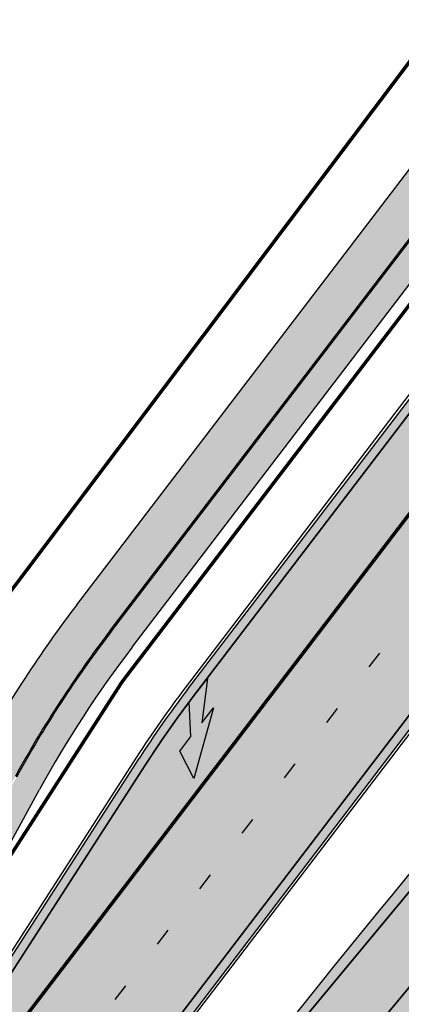
# Model space of a CAD drawing. Units: millimetres. Extents: x 1474 to 546724, y 859 to 6583677.
# Drawn here: x 9267 to 9289, y 10898 to 10954 of the extents above; entities that cross this region are included whole.
import ezdxf

# ---------------------------------------------------------------- set-up
doc = ezdxf.new("R2010")
doc.units = ezdxf.units.MM
doc.linetypes.add('Tkm_921_50', pattern=[4, 1, -3])
doc.linetypes.add('Tkm_924_2', pattern=[4, 1, -3])
for name, color, linetype in [('OPT-krundi piir', 1, 'Continuous'), ('tee', 252, 'Continuous'), ('TL_L_kattemärgistus', 7, 'Continuous'), ('TL_tee_servajoon', 251, 'Continuous'), ('TL_tee_äk_8x20', 251, 'Continuous'), ('TL_tee_äk_ST_10cm', 251, 'Continuous')]:
    doc.layers.add(name, color=color, linetype=linetype)
for name, color, linetype, true_color in [('TL_katend_AB_JRT', 7, 'Continuous', 0xcfe7e7), ('TL_katend_AB_KT', 7, 'Continuous', 0xfff5d6), ('TL_katend_AB_ST-1a', 7, 'Continuous', 0xcbcbcb)]:
    doc.layers.add(name, color=color, linetype=linetype, true_color=true_color)
picture_1 = doc.add_image_def('image1.png', size_in_pixel=(2080, 1729))

# ---------------------------------------------------------------- blocks, each defined once
blk = doc.blocks.new('*U65')
at = {"layer": 'TL_L_kattemärgistus'}
blk.add_hatch(color=0, dxfattribs=at).paths.add_polyline_path([(-0.9457303245179123, -3.06073425087614), (-1.829163361745291, -1.283223050193117), (-1.403898004225135, 0.3627263343040355), (-0.6955742318864059, -2.092528730689781), (-0.4204025298519634, -1.02750265794376), (0.1531175410676022, -5.203753935235832), (-1.208394221734399, -4.077350046891475)])
at = {"layer": 'TL_L_kattemärgistus', "color": 0}
blk.add_lwpolyline([(-0.9457303245179123, -3.06073425087614), (-1.829163361745291, -1.283223050193117), (-1.403898004225135, 0.3627263343040355), (-0.6955742318864059, -2.092528730689781), (-0.4204025298519634, -1.02750265794376), (0.1531175410676022, -5.203753935235832), (-1.208394221734399, -4.077350046891475)], close=True, dxfattribs=at)
blk = doc.blocks.new('ringtee')
at = {"layer": 'TL_katend_AB_JRT', "transparency": 33554687}
h = blk.add_hatch(color=256, dxfattribs=at)
h.dxf.hatch_style = 1
edge = h.paths.add_edge_path()
edge.add_arc((546352.8018740426, 6583894.19168174), 34.00000003334782, 327.0163155419566, 341.2120487789037)
edge.add_arc((546413.3917626304, 6583873.579418283), 29.99999999714027, 146.8306961813462, 161.2120487861091, ccw=False)
edge.add_line((546388.2800361315, 6583889.992863749), (546398.1281034127, 6583905.059899651))
edge.add_arc((546423.2398299295, 6583888.646454171), 30.00000001979832, 132.4691846239531, 146.8306961777463, ccw=False)
edge.add_arc((546380.0274408003, 6583935.855451467), 33.9999999792561, 312.4691846140733, 326.830696184669)
edge.add_line((546408.4873974855, 6583917.253546616), (546453.56594193, 6583986.221398697))
edge.add_arc((546425.1059852222, 6584004.823303564), 34.00000000741835, 326.8306961819521, 341.1922077298643)
edge.add_arc((546485.6887323011, 6583984.190059576), 30.00000000129209, 146.8306961886739, 161.1922077305436, ccw=False)
edge.add_line((546460.5770057966, 6584000.603505041), (546470.4250730742, 6584015.670540942))
edge.add_arc((546495.5367995312, 6583999.257095517), 29.99999993964803, 136.7773749401039, 146.8306962030647, ccw=False)
edge.add_line((546473.6758519129, 6584019.802142745), (546483.3641984109, 6584026.327887505))
edge.add_arc((547329.8386476765, 6583473.057995299), 1011.250002166454, 144.492234717001, 146.8306961782707, ccw=False)
edge.add_arc((546459.0227701864, 6584094.383010598), 58.49999999534605, 324.4922347136628, 331.2738727796689)
edge.add_line((546510.3230048134, 6584066.266539861), (546513.024818751, 6584071.196165995))
edge.add_line((546513.024818751, 6584071.196165995), (546528.4257719261, 6584099.296154747))
edge.add_arc((546584.9875690809, 6584068.295943421), 64.49999999696664, 142.6104101772914, 151.2738727800069, ccw=False)
edge.add_line((546533.7407089908, 6584107.46237459), (546559.4053445992, 6584141.042967743))
edge.add_arc((546583.2410934477, 6584122.826023048), 29.99999995343533, 126.2464847897592, 142.6104101939039, ccw=False)
edge.add_arc((546546.3033315525, 6584149.425476928), 19.34999997247286, 352.8601962222171, 358.6065360500191)
edge.add_arc((546583.2410935197, 6584122.826022968), 31.50000006031324, 123.9537363268775, 142.6104101563594)
edge.add_line((546558.2135571546, 6584141.953814981), (546532.5489215463, 6584108.373221827))
edge.add_arc((546584.9875690907, 6584068.295943419), 66.0000000067562, 142.6104101808772, 151.273872783623)
edge.add_line((546527.1103812937, 6584100.017089892), (546509.0076142019, 6584066.987475045))
edge.add_arc((546459.0227703042, 6584094.383010568), 56.9999998777777, 324.49223471122053, 331.27387279081324, ccw=False)
edge.add_arc((547329.8386563124, 6583473.057989532), 1012.750012550231, 144.4922347328242, 146.8304527896784)
edge.add_line((546482.1109657768, 6584027.152160788), (546472.5828045297, 6584020.829395108))
edge.add_arc((546495.5367996607, 6583999.257095411), 31.50000010583797, 136.7773749626103, 146.8306961703733)
edge.add_line((546469.169486749, 6584016.491213216), (546459.3214194714, 6584001.424177315))
edge.add_arc((546485.6887323157, 6583984.19005957), 31.50000001730434, 146.8306961926276, 161.1922077273506)
edge.add_arc((546425.1059852218, 6584004.823303566), 32.50000000821588, 326.8306961815246, 341.19220772740914, ccw=False)
edge.add_line((546452.3103556052, 6583987.042070972), (546407.2318111605, 6583918.07421889))
edge.add_arc((546380.0274407614, 6583935.855451498), 32.50000002897308, 312.4691846265009, 326.8306961759559, ccw=False)
edge.add_arc((546423.2398299588, 6583888.646454148), 31.50000005659198, 132.4691846345518, 146.8306961725962)
edge.add_line((546396.8725170876, 6583905.880571924), (546387.0244498063, 6583890.813536023))
edge.add_arc((546413.3917626692, 6583873.579418265), 31.50000003951978, 146.8306961927302, 161.2120487784604)
edge.add_arc((546352.8018740383, 6583894.191681743), 32.50000003828827, 327.0163155426586, 341.21204877624467, ccw=False)
edge.add_arc((547232.1008358401, 6583323.524179078), 1015.750000115947, 147.0163155356493, 151.9248068839036)
edge.add_line((546335.8734135166, 6583801.56651006), (546314.1452914359, 6583760.830914941))
edge.add_arc((546943.2470901399, 6583425.271789229), 712.999999986899, 151.9248068841728, 156.1975912703558)
edge.add_arc((546943.2470901649, 6583425.271789232), 713.000000008304, 156.1975912714414, 160.595385629175)
edge.add_arc((547232.1008357378, 6583323.524179153), 1019.249999989181, 160.5953856290943, 163.304989623353)
edge.add_arc((546558.9734938064, 6583525.408165706), 316.5000000018895, 163.3049896235432, 173.005989181071)
edge.add_line((546244.8286065962, 6583563.946975248), (546239.7416604188, 6583522.481290341))
edge.add_arc((546231.3049071372, 6583523.516275394), 8.499999999632138, 286.7269475895769, 353.00614178480123, ccw=False)
edge.add_arc((546245.2955062698, 6583476.9625914), 40.11051694332609, 106.7268862126413, 111.6464489251073)
edge.add_arc((546213.5865459668, 6583556.860980243), 45.85000133808029, 275.9514177657647, 291.64644891175004, ccw=False)
edge.add_arc((546218.7034079831, 6583507.776970181), 3.499996845629941, 95.95141793980092, 183.9192911271828)
edge.add_arc((546213.5865364335, 6583556.860977907), 49.35000000099119, 271.8870500234702, 273.6158385344161)
edge.add_line((546216.6988635806, 6583507.609217331), (546216.7039749236, 6583507.824455165))
edge.add_arc((546218.7034112221, 6583507.776973714), 1.999999999993147, 95.95140654357112, 178.6396288113952, ccw=False)
edge.add_arc((546213.5865589741, 6583556.860983437), 47.34999683277544, 275.9514065388912, 291.6464320033812)
edge.add_arc((546245.2954945319, 6583476.962588155), 38.61051830573507, 99.02867697811422, 111.646432005544, ccw=False)
edge.add_arc((546226.5197743758, 6583529.679170063), 19.3498989521469, 311.0861449604975, 318.4396195397922)
edge.add_arc((546245.2954842941, 6583476.962750064), 40.11035683707946, 96.14988430350432, 99.88754310696638)
edge.add_arc((546231.3049098917, 6583523.516297867), 10.00000000285371, 315.2595547922153, 334.9807644796033)
edge.add_arc((546231.3049098912, 6583523.516297866), 10.00000000285457, 334.9807644855671, 353.005989180159)
edge.add_line((546241.2304987473, 6583522.298641955), (546246.3174449247, 6583563.764326863))
edge.add_arc((546558.973493806, 6583525.408165709), 315.0000000007777, 163.3049896234096, 173.0059891812814, ccw=False)
edge.add_arc((547232.1008357524, 6583323.52417915), 1017.750000004139, 160.5953856289897, 163.3049896232548, ccw=False)
edge.add_arc((546943.2470901649, 6583425.271789233), 711.5000000081966, 156.1975912714618, 160.5953856289161, ccw=False)
edge.add_arc((546943.2470901312, 6583425.271789229), 711.4999999788201, 151.9248068840184, 156.1975912700901, ccw=False)
edge.add_line((546315.4687875054, 6583760.124970075), (546337.196909591, 6583800.860565202))
edge.add_arc((547232.1008358701, 6583323.524179063), 1014.250000149166, 147.01631553588, 151.9248068834886, ccw=False)
at = {"layer": 'TL_katend_AB_KT', "transparency": 33554687}
h = blk.add_hatch(color=256, dxfattribs=at)
h.dxf.hatch_style = 1
edge = h.paths.add_edge_path()
edge.add_arc((546502.6699289794, 6584063.46855764), 1.030880234196759, 314.1344148394739, 410.2305876434064)
edge.add_line((546503.3293825053, 6584064.260918105), (546476.4611962743, 6584088.50466135))
edge.add_line((546476.4611962743, 6584088.50466135), (546435.941023762, 6584138.778854402))
edge.add_arc((546434.3838415815, 6584137.523791134), 2.000000037097105, 38.86824397015049, 128.1788845025405)
edge.add_line((546433.1476040833, 6584139.095960653), (546431.6743255112, 6584137.937483617))
edge.add_arc((546446.7404118044, 6584150.079787429), 19.34999994999264, 209.9553081727506, 218.8665971027184, ccw=False)
edge.add_line((546429.9752786942, 6584140.417861645), (546432.022639789, 6584142.027754613))
edge.add_arc((546431.4045210314, 6584142.813839348), 1.000000004427767, 308.1788857593577, 398.86824265648)
edge.add_line((546432.1831121247, 6584143.441370955), (546427.4033723006, 6584149.371690294))
edge.add_arc((546446.7404115881, 6584150.079787451), 19.34999974139926, 179.9528817515125, 182.0971596681766, ccw=False)
edge.add_line((546427.3904183898, 6584150.095700281), (546427.387, 6584150.792))
edge.add_line((546427.387, 6584150.792), (546427.601, 6584153.217))
edge.add_line((546427.601, 6584153.217), (546427.7269863777, 6584153.750811491))
edge.add_line((546427.7269863777, 6584153.750811491), (546478.7969695396, 6584090.38725617))
edge.add_line((546478.7969695396, 6584090.38725617), (546504.7852769917, 6584066.944083577))
edge.add_arc((546505.4173360714, 6584067.71901056), 1.00000525446024, 230.7980439444084, 331.2737315802504)
edge.add_line((546506.2942665824, 6584067.238382442), (546524.9180635782, 6584101.218648477))
edge.add_arc((546584.9875690858, 6584068.295943423), 68.49999999968348, 142.6104101780957, 151.2738727791764, ccw=False)
edge.add_line((546530.5626091423, 6584109.891300557), (546556.2272447484, 6584143.471893707))
edge.add_arc((546583.2410934902, 6584122.826023005), 34.0000000132516, 121.44680071633269, 142.610410178198, ccw=False)
edge.add_arc((546546.3033315612, 6584149.425476932), 19.3499999639896, -1.1037482556222926, 7.145075283465928, ccw=False)
edge.add_arc((546583.2410934579, 6584122.826023037), 31.57999996841284, 123.8514036726471, 142.6104101883656)
edge.add_line((546558.1499951581, 6584142.002393499), (546532.4853595499, 6584108.421800346))
edge.add_arc((546584.9875690707, 6584068.295943429), 66.07999998423043, 142.6104101770247, 151.2738727797318)
edge.add_line((546527.0402271285, 6584100.05553977), (546508.9374600152, 6584067.025924884))
edge.add_arc((546459.0227701839, 6584094.383010596), 56.91999999670082, 324.4922347154952, 331.2738727833226, ccw=False)
edge.add_arc((547329.8386460169, 6583473.057996426), 1012.830000160606, 144.4922347144272, 146.8306961802293)
edge.add_line((546482.0416474823, 6584027.192328967), (546472.5245086693, 6584020.884181901))
edge.add_arc((546495.5367996655, 6583999.257095408), 31.58000011210618, 136.7773749633748, 146.8306961690816)
edge.add_line((546469.102522145, 6584016.534982404), (546459.2544548674, 6584001.467946502))
edge.add_arc((546485.6887322727, 6583984.190059589), 31.57999997027105, 146.8306961805592, 161.1922077363232)
edge.add_arc((546425.1059852263, 6584004.823303563), 32.42000000274098, 326.8306961816577, 341.1922077305578, ccw=False)
edge.add_line((546452.2433910011, 6583987.085840159), (546407.1648465565, 6583918.117988077))
edge.add_arc((546380.0274407789, 6583935.855451483), 32.42000000657873, 312.4691846209258, 326.830696180226, ccw=False)
edge.add_arc((546423.2398299187, 6583888.646454182), 31.58000000440266, 132.4691846226156, 146.8306961846831)
edge.add_line((546396.8055524837, 6583905.924341111), (546386.9574852022, 6583890.857305211))
edge.add_arc((546413.3917626876, 6583873.579418258), 31.58000005922436, 146.8306961992446, 161.2120487775504)
edge.add_arc((546352.8018740587, 6583894.191681731), 32.42000001556101, 327.01631553897005, 341.2120487822321, ccw=False)
edge.add_arc((547232.1008356224, 6583323.524179207), 1015.82999986256, 147.016315535111, 151.9248068840451)
edge.add_line((546335.8028270642, 6583801.604160461), (546314.0747049785, 6583760.868565332))
edge.add_arc((546943.2470901363, 6583425.271789226), 713.079999984673, 151.9248068839439, 156.1975912700399)
edge.add_arc((546943.2470901706, 6583425.27178923), 713.0800000142166, 156.1975912714959, 160.5953856300619)
edge.add_arc((547232.1008357571, 6583323.52417915), 1019.330000008225, 160.5953856299197, 163.3049896237036)
edge.add_arc((546558.9734937988, 6583525.408165706), 316.5799999942518, 163.3049896237518, 173.0059891816867)
edge.add_line((546244.7492018848, 6583563.956716491), (546239.6622557085, 6583522.491031589))
edge.add_arc((546231.3049071374, 6583523.516275394), 8.419999999854882, 286.72691146416366, 353.0061432373317, ccw=False)
edge.add_arc((546245.2954768273, 6583476.962581127), 40.19051830759372, 106.7268494902932, 111.6464193102677)
edge.add_arc((546213.5865589685, 6583556.860983438), 45.76999683518244, 275.9514065452977, 291.6464193119319, ccw=False)
edge.add_arc((546218.703411222, 6583507.776973713), 3.580000000012356, 95.95140654360507, 183.8728728003314)
edge.add_arc((546213.5865364445, 6583556.860977907), 49.34999999994405, 268.9655517849231, 271.7941098770292, ccw=False)
edge.add_line((546212.6955939272, 6583507.519020898), (546212.7431860147, 6583509.523116034))
edge.add_arc((546211.7434629161, 6583509.546856877), 1.000004950726693, 358.6396288221286, 447.7692289199628)
edge.add_arc((546213.5865364531, 6583556.860977904), 46.34999999714272, 256.1045064692187, 267.7692289715268, ccw=False)
edge.add_arc((546211.3050946955, 6583547.638989154), 36.84999720805893, 225.0167577106023, 256.104506487661, ccw=False)
edge.add_arc((546171.1178351818, 6583507.428215036), 19.99999999865799, 45.01675773057836, 62.33400948865712)
edge.add_line((546180.4041634628, 6583525.141602826), (546179.2180622095, 6583525.763422082))
edge.add_line((546179.2180622095, 6583525.763422082), (546163.276013197, 6583534.121117535))
edge.add_line((546163.276013197, 6583534.121117535), (546164.6689624392, 6583536.778125703))
edge.add_line((546164.6689624392, 6583536.778125703), (546181.7970967154, 6583527.798619378))
edge.add_arc((546171.117820469, 6583507.428225852), 22.99999725179319, 45.016749495086, 62.33400949261721, ccw=False)
edge.add_arc((546211.3050858073, 6583547.638994276), 33.85000004478909, 225.0167495180755, 256.1044538507648)
edge.add_arc((546213.5865360425, 6583556.860981169), 43.35000306792604, 256.1044539001397, 291.646433159061)
edge.add_arc((546245.2954755313, 6583476.96258074), 42.61051830422768, 106.72686660613789, 111.64643318991489, ccw=False)
edge.add_arc((546231.3048976749, 6583523.516283371), 6.000010363180405, 286.7268666062147, 353.0059891848285)
edge.add_line((546237.2602612731, 6583522.785688563), (546242.3472093834, 6583564.251389227))
edge.add_arc((546558.9734938036, 6583525.408165709), 318.9999999984772, 163.3049896231243, 173.0059891812257, ccw=False)
edge.add_arc((547232.100835774, 6583323.524179144), 1021.750000026568, 160.5953856286534, 163.3049896232007, ccw=False)
edge.add_arc((546943.2470901501, 6583425.271789239), 715.4999999923688, 156.1975912714087, 160.5953856283843, ccw=False)
edge.add_arc((546943.247090136, 6583425.271789228), 715.4999999839678, 151.9248068840105, 156.1975912701346, ccw=False)
edge.add_line((546311.9394646519, 6583762.007489715), (546333.6675867324, 6583802.743084834))
edge.add_arc((547232.1008354933, 6583323.524179275), 1018.249999717165, 147.0163155344084, 151.9248068845598, ccw=False)
edge.add_arc((546352.8018740658, 6583894.191681727), 30.00000000712372, 327.0163155378892, 341.2120487870008)
edge.add_arc((546413.391762647, 6583873.579418277), 34.00000001462027, 146.8306961880443, 161.2120487864021, ccw=False)
edge.add_line((546384.931805931, 6583892.181323146), (546394.7798732125, 6583907.248359046))
edge.add_arc((546423.2398299119, 6583888.646454189), 33.99999999469983, 132.469184621612, 146.8306961885675, ccw=False)
edge.add_arc((546380.0274408105, 6583935.855451458), 29.9999999662988, 312.469184609839, 326.8306961874322)
edge.add_line((546405.1391672853, 6583919.442006011), (546450.2177117297, 6583988.409858092))
edge.add_arc((546425.1059852522, 6584004.823303547), 29.99999997310387, 326.8306961768301, 341.1922077422869)
edge.add_arc((546485.6887323004, 6583984.190059576), 34.00000000077527, 146.8306961878207, 161.1922077310324, ccw=False)
edge.add_line((546457.2287755961, 6584002.791964437), (546467.0768428737, 6584017.859000337))
edge.add_arc((546495.5367995509, 6583999.2570955), 33.99999996538723, 136.7773749426395, 146.8306961956549, ccw=False)
edge.add_line((546470.7610588912, 6584022.541482381), (546480.0159682115, 6584028.516346902))
edge.add_line((546480.0159682115, 6584028.516346902), (546484.5874434116, 6584035.448401156))
edge.add_arc((546482.9223339278, 6584036.55628671), 1.999999998655454, 326.3620732368273, 392.3110937756885)
edge.add_line((546484.6126506359, 6584037.625318713), (546484.2027002159, 6584038.273518246))
edge.add_line((546484.2027002159, 6584038.273518246), (546488.154243381, 6584040.772651147))
edge.add_arc((547329.8386432368, 6583473.057998359), 1015.249996774528, 144.4922347096531, 146.0004043978846, ccw=False)
at = {"layer": 'TL_katend_AB_ST-1a', "transparency": 33554687}
h = blk.add_hatch(color=256, dxfattribs=at)
h.dxf.hatch_style = 1
edge = h.paths.add_edge_path()
edge.add_line((546490.8977163659, 6584021.403853871), (546393.1599062189, 6583871.870036488))
edge.add_arc((547232.1008357427, 6583323.524179145), 1002.249999998085, 146.8306961807089, 151.924806883104)
edge.add_line((546347.7848781617, 6583795.213006301), (546326.0567560787, 6583754.477411179))
edge.add_arc((546943.2470901483, 6583425.271789232), 699.4999999929402, 151.9248068828264, 156.1975912707717)
edge.add_arc((546357.6837609451, 6583683.565396354), 59.50000000290418, 156.1975912701597, 162.5204927130947)
edge.add_line((546300.9312066565, 6583701.437094148), (546287.0864464636, 6583657.472300565))
edge.add_arc((546229.3800677465, 6583675.644363024), 60.49999998899862, 340.65052323761745, 342.52049271297113, ccw=False)
edge.add_arc((547232.1008357366, 6583323.524179135), 1002.249999992761, 160.6505232386254, 163.3049896218807)
edge.add_arc((546558.9734938071, 6583525.408165705), 299.5000000021687, 163.3049896219718, 182.8140211424391)
edge.add_line((546259.8346449342, 6583510.704455419), (546255.192378506, 6583513.343545175))
edge.add_arc((546235.6929593512, 6583513.494054344), 19.5000000097709, 359.5577627821495, 362.1106111501164)
edge.add_arc((546558.9734937875, 6583525.408165716), 303.9999999827449, 181.0487464296328, 182.1106111512901, ccw=False)
edge.add_arc((546254.0245858685, 6583519.825733595), 0.9999999998358083, 1.048746436241095, 173.0059892216367)
edge.add_line((546253.032026983, 6583519.947499185), (546245.8746397825, 6583527.304846454))
edge.add_line((546245.8746397825, 6583527.304846454), (546250.287680466, 6583563.277264499))
edge.add_arc((546558.9734938032, 6583525.408165708), 310.9999999982229, 163.3049896230779, 173.005989181056, ccw=False)
edge.add_arc((547232.100835739, 6583323.52417915), 1013.749999991209, 160.5953856288489, 163.3049896230309, ccw=False)
edge.add_arc((546943.2470901677, 6583425.271789232), 707.500000010848, 156.1975912715376, 160.5953856290781, ccw=False)
edge.add_arc((546943.247090139, 6583425.271789233), 707.4999999841548, 151.9248068822561, 156.1975912706669, ccw=False)
edge.add_line((546318.9981103727, 6583758.242450461), (546340.7262324663, 6583798.9780456))
edge.add_arc((547232.1008357838, 6583323.524179134), 1010.250000038446, 147.0913629573895, 151.9248068822738, ccw=False)
edge.add_arc((546350.3760775758, 6583894.126067455), 40.00000076740462, 327.0913631443233, 340.3264293979851)
edge.add_line((546388.0411158964, 6583880.659629555), (546389.9945340372, 6583886.12325475))
edge.add_arc((546408.8270528525, 6583879.390035944), 20.0000000104029, 146.8306961831227, 160.3264294533987, ccw=False)
edge.add_line((546392.0859018426, 6583890.332332928), (546399.1138071805, 6583901.084666256))
edge.add_arc((546424.2255336676, 6583884.671220797), 29.99999998313263, 136.2110409006771, 146.8306961808495, ccw=False)
edge.add_line((546402.5687259578, 6583905.431343119), (546409.3316864355, 6583912.486414008))
edge.add_arc((546380.4559428653, 6583940.16657707), 39.99999992347644, 316.2110408924447, 326.8306961876273)
edge.add_line((546413.9382448054, 6583918.281983159), (546484.2012559574, 6584025.780772651))
edge.add_arc((547329.8386456097, 6583473.057996845), 1010.249999590391, 144.4922347182334, 146.8306961879123, ccw=False)
edge.add_arc((546459.0227702091, 6584094.383010625), 59.49999998820324, 324.4922347148268, 327.1834494937708)
edge.add_line((546509.027170563, 6584062.136926462), (546534.1427586306, 6584101.083978586))
edge.add_arc((546584.987569074, 6584068.295943424), 60.49999999010614, 142.6104101789474, 147.1834494899926, ccw=False)
edge.add_line((546536.918808839, 6584105.033448623), (546561.7965682975, 6584137.584462856))
edge.add_arc((546546.303331523, 6584149.425476931), 19.50000000204378, 322.610410181219, 356.63815244776)
edge.add_line((546565.7697739339, 6584148.28196482), (546572.9622729323, 6584146.887321336))
edge.add_arc((546573.0574514136, 6584147.378178811), 0.5000000035823731, 259.0263832235378, 322.6104098702493)
edge.add_line((546573.4547138961, 6584147.074563061), (546582.595970451, 6584159.035333594))
edge.add_arc((546581.8014454853, 6584159.642565086), 1.000000003098986, 322.6104102296731, 382.6566627911184)
edge.add_line((546582.7242752042, 6584160.027773233), (546579.70943691, 6584167.25031614))
edge.add_arc((546574.2505534102, 6584185.970641731), 19.49999998203858, 286.2567875126724, 322.4203273857452)
edge.add_arc((548502.615925119, 6582702.018972823), 2413.75000000986, 141.4997575390001, 142.4203273694598, ccw=False)
edge.add_arc((546660.9494792337, 6584166.959334969), 60.50000000094546, 134.4005305303204, 141.4997575394947, ccw=False)
edge.add_line((546618.6194468864, 6584210.184540134), (546635.2140594312, 6584226.435486384))
edge.add_arc((546593.5836970421, 6584268.946225347), 59.49999999877274, 314.4005305295761, 320.6209651996655)
edge.add_arc((548502.6161558056, 6582702.01878278), 2410.250298894574, 140.3622458470789, 140.6209651877786, ccw=False)
edge.add_arc((546615.6954176244, 6584265.110800171), 39.99999995491049, 320.3622458190567, 333.5914723668182)
edge.add_line((546651.5212405008, 6584247.320060681), (546654.1046149966, 6584252.52229059))
edge.add_arc((546672.017526194, 6584243.626920983), 19.99999970029065, 139.8981510117445, 153.5914724148508, ccw=False)
edge.add_arc((548502.6164331383, 6582702.018543668), 2413.250665032609, 139.5953773216083, 139.8981511391522, ccw=False)
edge.add_arc((546687.8043836684, 6584246.797154553), 30.00000017391454, 128.7240550214776, 139.5953772351951, ccw=False)
edge.add_line((546669.0372758616, 6584270.202189802), (546675.5450570143, 6584275.420393023))
edge.add_arc((546650.5222467672, 6584306.627106524), 40.00000000276027, 308.7240549874783, 332.6569912664477)
edge.add_arc((546642.0836561217, 6584310.990612897), 49.5000000002078, 332.6569912659198, 373.0323186580536)
edge.add_arc((546743.4049304401, 6584334.442678264), 54.49999999735139, 140.1406476286465, 193.0323186598482, ccw=False)
edge.add_line((546701.569639052, 6584369.372012557), (546707.747293397, 6584361.065655563))
edge.add_arc((546743.4049304414, 6584334.442678263), 44.49999999874993, 143.253964836275, 194.293594578101)
edge.add_arc((546651.345813255, 6584310.988063724), 50.5000000030995, -40.99443838277199, 14.293594575243503, ccw=False)
edge.add_arc((548502.6159251074, 6582702.018972805), 2402.250000011212, 139.0055616157916, 142.6104101811082)
edge.add_line((546593.9683334177, 6584160.74082199), (546533.5260020118, 6584081.655758351))
edge.add_arc((547329.8386459079, 6583473.057996518), 1002.250000018484, 142.6104101811871, 146.8306961808348)
h = blk.add_hatch(color=256, dxfattribs=at)
h.dxf.hatch_style = 1
edge = h.paths.add_edge_path()
edge.add_arc((547090.0807988583, 6583648.767237484), 692.4999998792293, 143.5717241060926, 143.7637546170883)
edge.add_arc((547329.8386425674, 6583473.05799883), 989.749995957828, 143.7637546166254, 146.8306961878972)
edge.add_line((546501.3609357331, 6584014.564918247), (546457.0941926691, 6583946.839080482))
edge.add_arc((546490.5764947373, 6583924.954486491), 40.00000007397077, 146.830696193068, 160.3264294480296)
edge.add_line((546452.9114570579, 6583938.420924124), (546450.9737183327, 6583933.001153571))
edge.add_arc((546432.1411995107, 6583939.734372375), 20.00000001613376, 326.8306961938881, 340.3264294649354, ccw=False)
edge.add_line((546448.8823505274, 6583928.792075391), (546441.85444519, 6583918.039742065))
edge.add_arc((546416.7427186449, 6583934.453187567), 30.00000005570675, 316.2110409153573, 326.8306961715728, ccw=False)
edge.add_line((546438.3995264125, 6583913.693065201), (546431.6365659316, 6583906.637994309))
edge.add_arc((546460.5123095735, 6583878.957831196), 40.00000001069111, 136.2110409105609, 146.8306961832538)
edge.add_line((546427.030007562, 6583900.842425157), (546403.6231255984, 6583865.031100883))
edge.add_arc((547232.1008357469, 6583323.524179152), 989.7499999976304, 146.8306961807621, 163.3049896231068)
edge.add_arc((546558.9734938133, 6583525.408165711), 287.0000000065743, 163.3049896236552, 166.8668449495078)
edge.add_arc((546318.4338654765, 6583581.530239853), 39.99999999362227, 166.8668449480951, 182.8379797055739)
edge.add_line((546278.4829240103, 6583579.549766311), (546278.7439911728, 6583574.283410204))
edge.add_arc((546258.7685204298, 6583573.293173433), 20.00000000655498, -9.062772699351513, 2.8379797028545113, ccw=False)
edge.add_arc((546558.9734937898, 6583525.408165727), 283.9999999820013, 170.9372272983684, 173.671979603618)
edge.add_arc((546246.8866420416, 6583560.017369045), 29.99999999953173, 345.04283752087963, 353.67197960402234, ccw=False)
edge.add_line((546275.8702139568, 6583552.274465261), (546273.8441710557, 6583544.690493953))
edge.add_arc((546312.488933609, 6583534.366622241), 39.99999999911185, 165.0428375203353, 193.2791739547207)
edge.add_arc((546321.7349266727, 6583536.548734128), 49.49999999982688, 193.2791739552637, 218.6679327026598)
edge.add_line((546283.0863057408, 6583505.620848651), (546275.2030112237, 6583499.466848449))
edge.add_arc((546314.5405482436, 6583531.133995169), 50.50000000172857, 178.6580946579399, 218.8344444702276, ccw=False)
edge.add_arc((546558.9734938028, 6583525.408165707), 294.9999999969999, 163.3049896231311, 178.6580946567526, ccw=False)
edge.add_arc((547232.1008357534, 6583323.52417915), 997.7500000039655, 146.8306961810417, 163.3049896233391, ccw=False)
edge.add_line((546396.9266651967, 6583869.408019672), (546494.6644753342, 6584018.941837042))
edge.add_arc((547329.8386458762, 6583473.057996525), 997.7499999885348, 143.7637546114312, 146.8306961808458, ccw=False)
edge.add_arc((547090.080799034, 6583648.767237504), 700.5000000092817, 136.8057684218276, 143.7637546115012, ccw=False)
edge.add_arc((546074.5315022937, 6584602.239117475), 692.4999999927213, 316.8057684214089, 319.6171724698307)
edge.add_arc((546556.7081908112, 6584192.123717823), 59.50000000724123, 319.6171724719567, 327.8178275668924)
edge.add_line((546607.0665471213, 6584160.433246848), (546635.7514426195, 6584206.015535271))
edge.add_arc((546686.9561578522, 6584173.792451342), 60.49999999974339, 140.9717817124257, 147.8178275660421, ccw=False)
edge.add_arc((548502.6159250704, 6582702.018972845), 2397.749999957254, 138.8977256517492, 140.9717817134533, ccw=False)
edge.add_arc((546620.8449094248, 6584343.724003335), 99.50000003516354, 318.8977256548628, 334.6518935797261)
edge.add_arc((546729.291718771, 6584292.349988231), 20.49999948686282, 152.0719318112349, 154.6518936092683, ccw=False)
edge.add_line((546711.1792252073, 6584301.951423326), (546717.1648271622, 6584294.883963043))
edge.add_arc((546731.8964989277, 6584282.107897594), 19.5000000351617, 139.0664845148508, 150.9766389126917)
edge.add_arc((546620.8449100232, 6584343.724002982), 107.4999993404819, 328.27297491150125, 330.97663893162206, ccw=False)
edge.add_arc((546713.1310125404, 6584286.66679363), 0.9999999999313404, 148.2729748661144, 308.8694459571506)
edge.add_arc((546776.8271301456, 6584207.641135429), 100.500000256306, 123.17871013383751, 128.8694459132032, ccw=False)
edge.add_line((546721.8282776473, 6584291.756391331), (546722.3666388127, 6584282.4094772))
edge.add_arc((546776.8271300347, 6584207.641135588), 92.50000006247946, 126.0692098389709, 138.8977256459321)
edge.add_arc((548502.615925093, 6582702.018972822), 2382.749999988316, 138.8977256516926, 140.1925254549535)
edge.add_arc((546717.8952489047, 6584189.386671293), 59.49999999559979, 140.1925254588584, 144.8598031640194)
edge.add_line((546669.2393552845, 6584223.633627588), (546642.831531281, 6584186.1150737))
edge.add_arc((546593.3578918921, 6584220.937609561), 60.49999998508324, 321.495841718762, 324.8598026144267, ccw=False)
edge.add_arc((548502.6159252013, 6582702.018972816), 2379.25000007777, 141.4958422654677, 141.9532477865877)
edge.add_arc((546074.5315023327, 6584602.239117517), 703.9999999880257, 320.075036991081, 321.95324778531983, ccw=False)
edge.add_arc((546629.373239677, 6584137.908527852), 19.50000001064735, 140.0750369941107, 173.504889863785)
edge.add_line((546609.9984001571, 6584140.114336999), (546602.9557936558, 6584141.959631828))
edge.add_arc((546602.8290623765, 6584141.475959237), 0.499999992367914, 75.31749615886575, 138.9061706817983)
edge.add_arc((546074.5315022955, 6584602.239117482), 700.4999999958842, 317.745613199181, 318.9061701122957, ccw=False)
edge.add_arc((546593.7584045619, 6584130.534046538), 0.999999997719542, 137.7456131885386, 196.7817846342662)
edge.add_line((546592.8009932265, 6584130.245319106), (546595.0727295786, 6584122.712310783))
edge.add_arc((546598.7675093563, 6584103.565545972), 19.50000000866968, 100.9221990898624, 137.2102217557388)
edge.add_arc((547090.0807989895, 6583648.767237473), 688.9999999959872, 137.2102217586394, 140.4936260814709)
edge.add_arc((546511.8012127538, 6584125.57219773), 60.49999999210017, 315.3198815667264, 320.4936260777415, ccw=False)
edge.add_line((546554.8193449938, 6584083.031742894), (546538.4613767817, 6584066.490094654))
edge.add_arc((546580.7684655185, 6584024.652787832), 59.49999999626492, 135.3198815694399, 143.5717241104043)
at = {"layer": 'TL_L_kattemärgistus', "linetype": 'Tkm_921_50', "transparency": 33554687}
blk.add_line((546530.3479021465, 6584084.084684296), (546590.790233548, 6584163.169747931), dxfattribs=at)
at = {"layer": 'TL_L_kattemärgistus', "transparency": 33554687, "const_width": 0.1, "flags": 128}
blk.add_lwpolyline([(546593.5710709176, 6584161.044437712), (546533.128739516, 6584081.959374078)], dxfattribs=at)
for points in [[(546602.4121423351, 6584153.25022022, -0.01226767966629223), (546579.7545192591, 6584127.898835486, 0.03036927336151233), (546525.4702261189, 6584062.548461057)], [(546507.8649787024, 6584059.5342134, 0.01174317945075982), (546509.4473756112, 6584061.86595097), (546534.562963677, 6584100.81300309, -0.01995629679053909), (546537.3160713221, 6584104.72983288), (546562.1938307793, 6584137.280847111, 0.1334967874279146), (546566.1553496409, 6584146.997025423, 0.1334967874279146)]]:
    blk.add_lwpolyline(points, format="xyb", dxfattribs=at)
at = {"layer": 'TL_L_kattemärgistus', "linetype": 'Tkm_924_2', "transparency": 33554687, "const_width": 0.2, "flags": 128}
blk.add_lwpolyline([(546569.0000381551, 6584140.422485333), (546527.567064777, 6584086.209994514)], dxfattribs=at)
at = {"layer": 'TL_L_kattemärgistus', "linetype": 'Tkm_921_50', "transparency": 33554687, "const_width": 0.1, "flags": 128}
blk.add_lwpolyline([(546582.3061506578, 6584125.503177496, 0.03036927336147166), (546528.2932789834, 6584060.479554939)], format="xyb", dxfattribs=at)
at = {"layer": 'TL_L_kattemärgistus', "linetype": 'Tkm_924_2', "transparency": 33554687, "const_width": 0.2, "flags": 128}
blk.add_lwpolyline([(546584.8577820569, 6584123.107519506, 0.02953063064041898), (546532.4924149422, 6584060.281749931)], format="xyb", dxfattribs=at)
at = {"layer": 'TL_tee_servajoon'}
for p, q in [((546530.5626091391, 6584109.891300553), (546556.2272447482, 6584143.471893708)), ((546533.7407089899, 6584107.462374589), (546559.4053445993, 6584141.042967743)), ((546513.024818751, 6584071.196165995), (546528.4257719256, 6584099.296154746))]:
    blk.add_line(p, q, dxfattribs=at)
for centre, radius, start, end in [((546584.9875690879, 6584068.295943423), 68.50000000155248, 142.6104101832321, 151.2738727862514), ((546584.9875690839, 6584068.295943421), 64.49999999958165, 142.6104101800838, 151.2738727822235)]:
    blk.add_arc(centre, radius, start, end, dxfattribs=at)
at = {"layer": 'TL_tee_äk_8x20'}
for p, q in [((546532.4853595488, 6584108.421800345), (546558.1499951577, 6584142.0023935)), ((546532.5489215459, 6584108.373221826), (546558.2135571546, 6584141.953814981))]:
    blk.add_line(p, q, dxfattribs=at)
for centre, radius, start, end in [((546584.9875690837, 6584068.295943421), 66.07999999936273, 142.6104101799502, 151.273872783497), ((546584.9875690839, 6584068.295943419), 66.00000000057706, 142.6104101788481, 151.2738727813691)]:
    blk.add_arc(centre, radius, start, end, dxfattribs=at)
at = {"layer": 'TL_tee_äk_ST_10cm'}
for p, q in [((546593.9683333989, 6584160.740821966), (546533.5260019974, 6584081.655758332)), ((546594.0875121434, 6584160.649737243), (546533.6451807418, 6584081.564673609)), ((546536.9188088407, 6584105.033448625), (546561.7965682979, 6584137.584462856))]:
    blk.add_line(p, q, dxfattribs=at)
at = {"layer": 'TL_tee_äk_ST_10cm', "flags": 128}
for points in [[(546525.0669328525, 6584062.844019074, -0.03036927336162203), (546579.3900004878, 6584128.241072341, 0.0122676796663441), (546602.0312760724, 6584153.574166032, 0.03579738721050493), (546607.0665471195, 6584160.433246845), (546635.7514426179, 6584206.015535268, -0.02988039825075128), (546639.957584348, 6584211.889486509, -0.009050023849509613), (546695.8218705482, 6584278.312190124, 0.06884900259166717), (546710.7653892272, 6584301.126382286, -0.01125768225210707), (546711.1792252073, 6584301.951423326, 0.2972597252643266), (546711.1298868577, 6584302.495441494, -0.1586602056049431), (546701.053902725, 6584329.790748443)], [(546507.3358547769, 6584059.911742036, 0.01174317945056184), (546508.9011090525, 6584062.218219116), (546534.0166971184, 6584101.165271237, -0.01995629679204189), (546536.7996300963, 6584105.124533349), (546561.6773895535, 6584137.675547579, 0.407928518806941), (546558.3811537158, 6584164.543304523, 0.1266516881731853), (546514.5570329473, 6584184.225264718, 0.1266516881731853)], [(546507.4579602982, 6584059.824620043, 0.0117431794493264), (546509.027170566, 6584062.136926467), (546534.142758632, 6584101.083978588)]]:
    blk.add_lwpolyline(points, format="xyb", dxfattribs=at)
at = {"layer": 'TL_tee_äk_ST_10cm'}
blk.add_arc((546584.9875690739, 6584068.295943424), 60.49999998984372, 142.6104101765417, 147.1834494877334, dxfattribs=at)
at = {"layer": 'TL_L_kattemärgistus', "rotation": 336.6058859078177}
blk.add_blockref('*U65', (546539.201687725, 6584104.772093913), dxfattribs=at)

msp = doc.modelspace()

# ---------------------------------------------------------------- linework, layer by layer
at = {"layer": 'OPT-krundi piir', "const_width": 0.2}
for points in [[(9374.609119241533, 11056.82181222679), (9350.402418262966, 11037.87924439961), (9358.803415517497, 11026.26745823993), (9323.74153039552, 10983.22090756649), (9317.372866849357, 10965.81450521702), (9300.196259871067, 10952.10708331445), (9273.06044335704, 10916.53164970817), (9255.833715563582, 10889.73714738095), (9237.625314730743, 10868.04151375627), (9199.415245881944, 10918.78975937458), (9188.02735667344, 10909.80673519651), (9222.580589251069, 10868.9021599585), (9210.828612572921, 10860.11123682687), (9219.60920679284, 10849.3934621563), (9202.503392664192, 10831.69562269876), (9212.481949582405, 10825.02684669698), (9201.166672795254, 10807.52596632241), (9198.837780598027, 10808.94791882055), (9193.65514904348, 10796.27005129436), (9151.49230842077, 10731.6208084816), (9109.95074852329, 10667.64488289541)], [(9374.609119241533, 11056.82181222679), (9350.402418262966, 11037.87924439961), (9358.803415517497, 11026.26745823993), (9323.74153039552, 10983.22090756649), (9317.372866849357, 10965.81450521702), (9300.196259871067, 10952.10708331445), (9273.06044335704, 10916.53164970817), (9255.833715563582, 10889.73714738095), (9237.625314730743, 10868.04151375627), (9199.415245881944, 10918.78975937458), (9188.012306710298, 10909.79486344697), (9222.580589251069, 10868.9021599585), (9210.828612572921, 10860.11123682687), (9219.60920679284, 10849.3934621563), (9202.503392664192, 10831.69562269876), (9212.481949582405, 10825.02684669698), (9201.166672795254, 10807.52596632241), (9198.837780598027, 10808.94791882055), (9193.65514904348, 10796.27005129436), (9151.49230842077, 10731.6208084816), (9109.95074852329, 10667.64488289541)], [(9297.818283851084, 10963.0550067894), (9299.852800373861, 10965.74175936112), (9280.92686179519, 10983.060237951), (9295.426998470968, 10994.50387876144), (9350.47237214417, 11037.78255474696), (9358.813498831529, 11026.26611414494), (9323.730385887611, 10983.13760166558), (9317.372866849357, 10965.81450521702), (9300.196259871067, 10952.10708331445), (9273.06044335704, 10916.53164970817), (9255.833715563582, 10889.73714738095), (9237.628398840607, 10868.0393502632), (9199.407849883952, 10918.79958228058), (9203.885915327643, 10922.33296811989), (9240.845595291059, 10891.35060628446), (9244.890529630997, 10893.07141882962), (9267.109615937516, 10922.30360487419), (9297.818283851084, 10963.0550067894)]]:
    msp.add_lwpolyline(points, dxfattribs=at)
msp.add_lwpolyline([(9205.773496668495, 10923.79467914755), (9203.885915227875, 10922.33296820371), (9203.885915227875, 10922.33296820371), (9240.750972849608, 10891.36146139482), (9244.890529630997, 10893.07141882962), (9267.109615937516, 10922.30360487419), (9299.852800373861, 10965.74175936112), (9299.852800373861, 10965.74175936112), (9280.926861795422, 10983.060237951)], close=True, dxfattribs=at)

# ---------------------------------------------------------------- block references
at = {"layer": 'tee'}
msp.add_blockref('ringtee', (-537260.1056246733, -6573188.948040294), dxfattribs=at)

# ---------------------------------------------------------------- referenced raster images: frames only (the image files are external)
at = {"color": 7, "ltscale": 0.3, "true_color": 0xffffff}
image = msp.add_image(picture_1, insert=(8173.688485725223, 9918.796815413836), size_in_units=(1901.0061619941262, 1580.2113721576172), dxfattribs=at)
image.dxf.flags = 7

doc.saveas('drawing.dxf')
